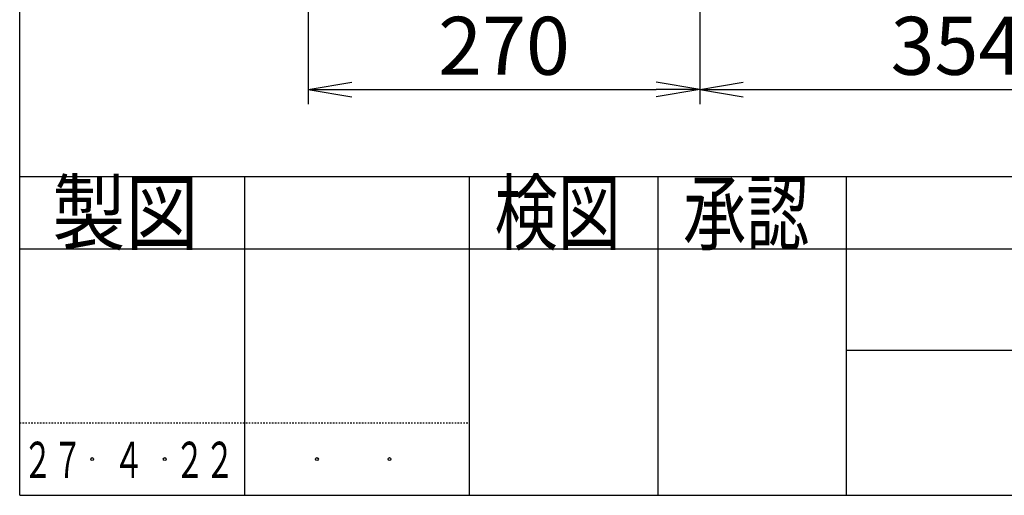
# Model space of a CAD drawing. Extents: x 0 to 2000, y 115 to 2915.
# Drawn here: x 180 to 859, y 115 to 443 of the extents above; entities that cross this region are included whole.
import ezdxf
from ezdxf.enums import TextEntityAlignment as Align

# ---------------------------------------------------------------- set-up
doc = ezdxf.new("R2010")
doc.units = 0
doc.linetypes.add('EXLTYPE2', pattern=[2, 1, -1])
doc.layers.get('0').update_dxf_attribs({"linetype": 'CONTINUOUS'})
doc.layers.get('DEFPOINTS').update_dxf_attribs({"linetype": 'CONTINUOUS'})
doc.layers.add('寸法', color=7, linetype='CONTINUOUS')
doc.layers.add('枠', color=7, linetype='CONTINUOUS')
doc.styles.add('EXCADDIM1', font='monotxt', dxfattribs={"width": 0.84, "bigfont": 'extfont'})
doc.styles.add('EXCADSTD', font='monotxt', dxfattribs={"bigfont": 'extfont'})
doc.styles.get("Standard").update_dxf_attribs({"font": 'monotxt', "bigfont": 'extfont'})
doc.dimstyles.new('ISO-25', dxfattribs={"dimtxt": 2.5, "dimasz": 2.5, "dimexe": 1.25, "dimexo": 0.625, "dimtad": 1, "dimtxsty": 'STANDARD', "dimcen": 2.5, "dimazin": 3, "dimtfac": 1, "dimtmove": 0, "dimatfit": 3})

# ---------------------------------------------------------------- blocks, each defined once
blk = doc.blocks.new('EX_NORM')
at = {"color": 0, "linetype": 'CONTINUOUS'}
for q in [(-1, 0.167), (-1, 0), (-1, -0.167)]:
    blk.add_line((0, 0), q, dxfattribs=at)
blk = doc.blocks.new('*D22')
at = {"layer": 'DEFPOINTS', "color": 0}
for p in [(379.02, 542), (649.02, 455), (649.02, 395)]:
    blk.add_point(p, dxfattribs=at)
at = {"layer": '寸法', "color": 3, "linetype": 'CONTINUOUS'}
for p, q in [((379.02, 535), (379.02, 385)), ((649.02, 448), (649.02, 385)), ((409.02, 395), (619.02, 395))]:
    blk.add_line(p, q, dxfattribs=at)
at = {"layer": '寸法', "color": 3, "xscale": 30, "yscale": 30, "zscale": 30, "rotation": 180}
blk.add_blockref('EX_NORM', (379.02, 395), dxfattribs=at)
at = {"layer": '寸法', "color": 3, "xscale": 30, "yscale": 30, "zscale": 30}
blk.add_blockref('EX_NORM', (649.02, 395), dxfattribs=at)
at = {"layer": '寸法', "color": 2, "insert": (514.02, 420), "char_height": 40, "attachment_point": 5, "style": 'EXCADDIM1'}
blk.add_mtext('270', dxfattribs=at)
blk = doc.blocks.new('*D34')
at = {"layer": 'DEFPOINTS', "color": 0}
for p in [(649.02, 510.5), (1003.02, 511.29), (1003.02, 395)]:
    blk.add_point(p, dxfattribs=at)
at = {"layer": '寸法', "color": 3, "linetype": 'CONTINUOUS'}
for p, q in [((649.02, 503.5), (649.02, 385)), ((1003.02, 504.29), (1003.02, 385)), ((679.02, 395), (973.02, 395))]:
    blk.add_line(p, q, dxfattribs=at)
at = {"layer": '寸法', "color": 3, "xscale": 30, "yscale": 30, "zscale": 30, "rotation": 180}
blk.add_blockref('EX_NORM', (649.02, 395), dxfattribs=at)
at = {"layer": '寸法', "color": 3, "xscale": 30, "yscale": 30, "zscale": 30}
blk.add_blockref('EX_NORM', (1003.02, 395), dxfattribs=at)
at = {"layer": '寸法', "color": 2, "insert": (826.02, 420), "char_height": 40, "attachment_point": 5, "style": 'EXCADDIM1'}
blk.add_mtext('354', dxfattribs=at)

msp = doc.modelspace()

# ---------------------------------------------------------------- linework, layer by layer
at = {"layer": '枠', "color": 7, "linetype": 'CONTINUOUS'}
for p, q in [((180, 115), (180, 2915)), ((180, 335), (2000, 335)), ((180, 115), (2000, 115))]:
    msp.add_line(p, q, dxfattribs=at)
at = {"layer": '枠', "color": 6, "linetype": 'CONTINUOUS'}
for p, q in [((335, 335), (335, 115)), ((490, 335), (490, 115)), ((620, 335), (620, 115)), ((750, 335), (750, 115)), ((180, 285), (1390, 285)), ((2000, 215), (750, 215))]:
    msp.add_line(p, q, dxfattribs=at)
at = {"layer": '枠', "color": 6, "linetype": 'EXLTYPE2'}
msp.add_line((180, 165), (490, 165), dxfattribs=at)
at = {"layer": '枠', "color": 6, "linetype": 'CONTINUOUS'}
for centre in [(230, 140), (280, 140), (385, 140), (435, 140)]:
    msp.add_circle(centre, 1, dxfattribs=at)

# ---------------------------------------------------------------- texts
at = {"layer": '枠', "color": 2, "linetype": 'CONTINUOUS', "style": 'EXCADSTD'}
for s, width, p, p2 in [('製図', 1.509694, (202.5, 288.75), (303.326, 288.75)), ('検図', 1.303827, (507.5, 288.75), (594.577, 288.75)), ('承認', 1.303827, (637.5, 288.75), (724.577, 288.75))]:
    msp.add_text(s, height=42.5, dxfattribs=dict(at, width=width)).set_placement(p, p2, align=Align.FIT)
at = {"layer": '枠', "color": 6, "linetype": 'CONTINUOUS', "style": 'EXCADSTD'}
for s, width, p, p2 in [('２７', 1.052257, (182.044, 126.95), (223.383, 126.95)), ('４', 1.18944, (244.544, 126.95), (265.784, 126.95)), ('２２', 1.052257, (286.844, 126.95), (328.183, 126.95))]:
    msp.add_text(s, height=25, dxfattribs=dict(at, width=width)).set_placement(p, p2, align=Align.FIT)

# ---------------------------------------------------------------- dimensions: what is measured, and where the dimension line sits
at = {"layer": '寸法', "color": 3, "linetype": 'CONTINUOUS'}
for base, p1, p2, picture, middle in [((649.017, 395), (379.017, 542), (649.017, 455), '*D22', (514.017, 420)), ((1003.017, 395), (649.017, 510.5), (1003.017, 511.291), '*D34', (826.017, 420))]:
    dim = msp.add_linear_dim(base=base, p1=p1, p2=p2, dimstyle='ISO-25', override={"dimtxt": 40, "dimasz": 30, "dimexe": 10, "dimexo": 7, "dimgap": 0, "dimtad": 1, "dimjust": 0, "dimtih": 0, "dimtoh": 0, "dimdec": 1, "dimzin": 8, "dimlunit": 2, "dimtxsty": 'EXCADDIM1', "dimblk1": 'EX_NORM', "dimblk2": 'EX_NORM', "dimsah": 1, "dimse1": 0, "dimse2": 0, "dimclrd": 3, "dimclre": 3, "dimclrt": 2, "dimtmove": 2}, dxfattribs=at)
    dim.commit()
    dim.dimension.update_dxf_attribs({"geometry": picture, "text_midpoint": middle, "dimtype": 160})

doc.saveas('drawing.dxf')
